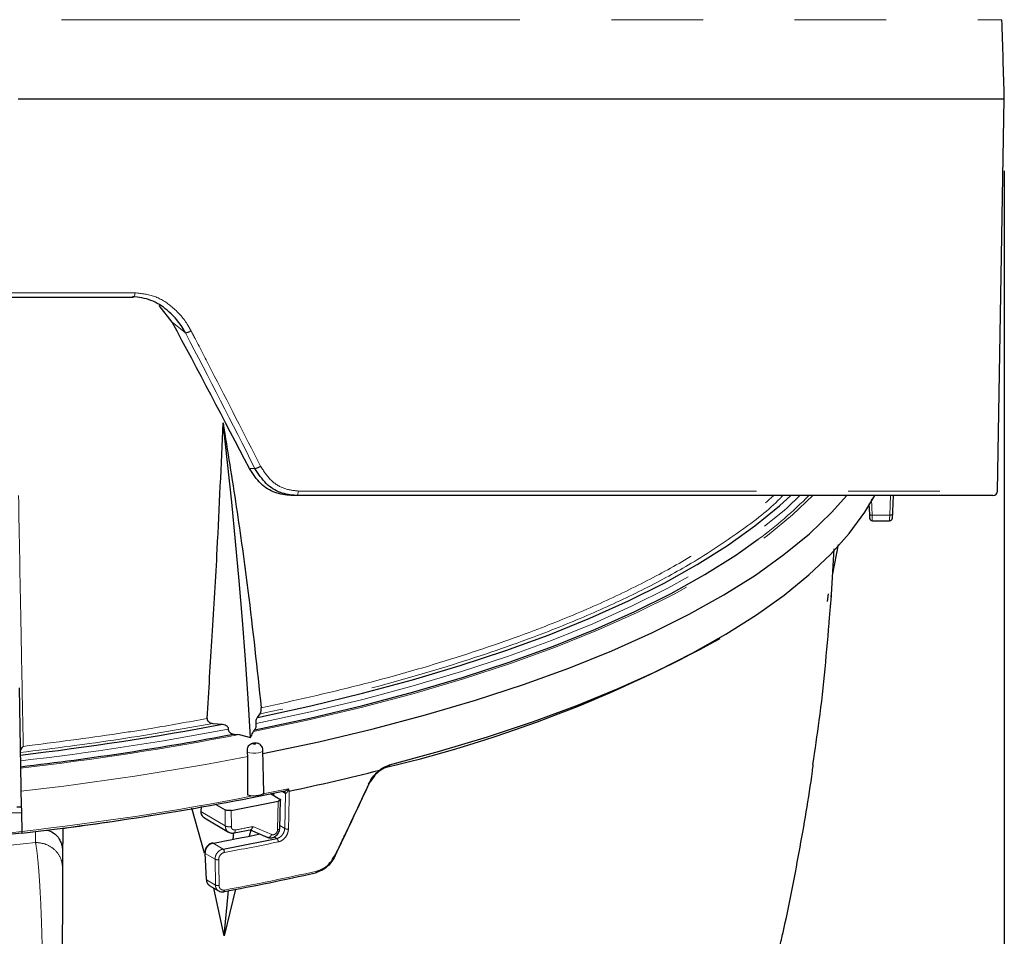
# Model space of a CAD drawing. Units: millimetres. Extents: x 207 to 2007, y 88 to 2868.
# Drawn here: x 776 to 912, y 1399 to 1526 of the extents above; entities that cross this region are included whole.
import ezdxf

# ---------------------------------------------------------------- set-up
doc = ezdxf.new("R2010")
doc.units = ezdxf.units.MM
doc.header["$LTSCALE"] = 10
doc.linetypes.add('PHANTOM', pattern=[12.7, 6.35, -1.27, 1.27, -1.27, 1.27, -1.27])
doc.layers.add('WAKU', color=7, linetype='Continuous')
doc.styles.add('SLDTEXTSTYLE0', font='TXT', dxfattribs={"width": 0.7, "bigfont": 'bigfont'})
doc.dimstyles.new('SLDDIMSTYLE6', dxfattribs={"dimtxt": 27.285156, "dimasz": 25, "dimexe": 0, "dimexo": 0.0625, "dimgap": 6.821289, "dimtad": 3, "dimlfac": 0.8, "dimrnd": 1e-09, "dimzin": 12, "dimdsep": 46, "dimtxsty": 'SLDTEXTSTYLE0', "dimblk1": 'OPEN30', "dimblk2": 'OPEN30', "dimsah": 1, "dimcen": 0.09, "dimadec": 0, "dimazin": 3, "dimtfac": 1, "dimtofl": 0, "dimtmove": 0, "dimatfit": 3, "dimldrblk": 'OPEN30', "dimfxl": 1, "dimfrac": 2, "dimtolj": 1, "dimtzin": 12, "dimarcsym": 0})

# ---------------------------------------------------------------- blocks, each defined once
blk = doc.blocks.new('_Open30')
at = {"color": 0, "linetype": 'ByBlock', "lineweight": -2}
for p, q in [((-1, 0.267949), (0, 0)), ((0, 0), (-1, -0.267949)), ((0, 0), (-1, 0))]:
    blk.add_line(p, q, dxfattribs=at)
blk = doc.blocks.new('_D_8')
at = {"layer": 'WAKU'}
for p, q in [((527.39, 1505.17), (527.39, 1159.76)), ((912.39, 1505.17), (912.39, 1159.76)), ((676.99, 1238.03), (669.83, 1238.03)), ((669.83, 1238.03), (669.83, 1206.28)), ((762.8, 1238.03), (769.96, 1238.03)), ((769.96, 1238.03), (769.96, 1206.28)), ((669.83, 1206.28), (676.99, 1206.28)), ((769.96, 1206.28), (762.8, 1206.28)), ((527.39, 1169.76), (912.39, 1169.76))]:
    blk.add_line(p, q, dxfattribs=at)
at = {"layer": 'WAKU', "xscale": 25, "yscale": 25, "rotation": 180}
blk.add_blockref('_Open30', (527.39, 1169.76, -39.78), dxfattribs=at)
at = {"layer": 'WAKU', "xscale": 25, "yscale": 25}
blk.add_blockref('_Open30', (912.39, 1169.76, -39.78), dxfattribs=at)
at = {"layer": 'WAKU', "char_height": 23.812, "attachment_point": 1, "style": 'SLDTEXTSTYLE0'}
for s, insert in [('12.126', (676.99, 1236.98)), ('%%c', (681, 1200.45)), ('308', (711.16, 1200.45))]:
    blk.add_mtext(s, dxfattribs=dict(at, insert=insert))

msp = doc.modelspace()

# ---------------------------------------------------------------- linework, layer by layer
at = {"color": 7, "linetype": 'Continuous', "lineweight": 25}
for p, q in [((911.443826, 1460.782773), (912.393142, 1515.16868)), ((797.0574, 1484.219912), (795.263915, 1486.519821)), ((814.237209, 1460.16868), (813.497301, 1460.168679)), ((882.280037, 1458.481336), (884.059999, 1460.15602)), ((893.630717, 1459.02439), (893.686783, 1457.583204)), ((896.928773, 1457.928949), (897.012014, 1460.16868)), ((894.106344, 1456.675549), (896.49947, 1456.675549)), ((888.425146, 1446.432135), (888.800152, 1452.789939)), ((888.587568, 1449.079664), (889.414583, 1453.385939)), ((887.95669, 1446.535667), (887.851078, 1445.486124)), ((888.392065, 1446.123415), (888.462194, 1446.579279)), ((775.835813, 1433.520663), (776.143145, 1416.975929)), ((808.86291, 1429.411321), (809.22023, 1429.868292)), ((802.693177, 1428.578534), (804.025853, 1428.456167)), ((808.33634, 1427.428072), (808.526321, 1427.670854)), ((805.626927, 1427.098323), (806.33666, 1427.033205)), ((806.33666, 1427.033205), (807.930982, 1426.597718)), ((809.744658, 1418.958675), (809.635265, 1424.847918)), ((807.563138, 1423.980031), (807.512492, 1424.565776)), ((810.70067, 1418.833466), (811.974645, 1418.07877)), ((811.075155, 1418.90344), (811.080585, 1418.608409)), ((801.526649, 1410.603066), (799.789938, 1416.797534)), ((801.070022, 1417.033964), (801.024005, 1416.35688)), ((803.123961, 1417.336529), (804.39692, 1416.582432)), ((805.238994, 1416.501974), (811.75733, 1417.78912)), ((776.158451, 1416.151856), (776.206205, 1413.58101)), ((801.521294, 1415.484843), (804.856472, 1413.509093)), ((781.895836, 1414.084954), (781.876623, 1411.985357)), ((805.525096, 1412.527172), (805.602871, 1413.421445)), ((805.658983, 1413.400505), (808.111007, 1413.874304)), ((807.944058, 1413.787278), (807.716927, 1412.95687)), ((807.855806, 1413.824991), (810.334502, 1412.765802)), ((781.866094, 1410.392941), (781.866094, 1408.516405)), ((801.587837, 1410.603204), (801.774949, 1406.943617)), ((801.587856, 1410.605627), (801.587912, 1410.603143)), ((802.287046, 1406.055255), (803.487633, 1405.344033)), ((804.240356, 1399.112689), (802.839851, 1405.727771)), ((805.836158, 1405.591724), (804.240356, 1399.112689)), ((804.240356, 1399.112689), (804.8801, 1405.396101))]:
    msp.add_line(p, q, dxfattribs=at)
at = {"color": 8, "linetype": 'PHANTOM', "lineweight": 18}
for p, q in [((798.905796, 1482.712387), (797.0574, 1484.219912)), ((807.749952, 1463.918683), (808.521943, 1463.918684)), ((893.975027, 1459.682994), (894.061566, 1457.457291)), ((896.509845, 1457.457291), (896.608696, 1460.168681)), ((896.978747, 1460.168681), (896.884423, 1457.581426)), ((894.061566, 1457.457291), (896.509845, 1457.457291)), ((809.662236, 1418.798236), (813.115049, 1419.508713)), ((811.124115, 1418.912585), (811.130243, 1418.578989)), ((812.73832, 1418.876127), (812.307937, 1419.131082)), ((812.646613, 1413.997069), (812.73832, 1418.876127)), ((812.745529, 1418.872494), (812.73832, 1418.876127)), ((811.75733, 1417.78912), (811.657036, 1413.823616)), ((804.412669, 1414.349449), (801.024005, 1416.35688)), ((804.412669, 1414.349449), (804.39692, 1416.582432)), ((805.238994, 1416.501974), (805.254873, 1414.269017)), ((810.846264, 1413.162049), (808.23965, 1414.270243)), ((811.967809, 1414.399186), (812.646613, 1413.997069)), ((778.11624, 1413.597952), (778.11624, 1412.071003)), ((810.254818, 1412.793651), (807.845887, 1413.823074)), ((811.556658, 1412.613086), (811.193088, 1412.82846)), ((802.717159, 1411.976686), (804.108145, 1411.152672)), ((802.997412, 1409.74053), (801.637858, 1410.545923)), ((801.637858, 1410.545923), (801.824933, 1406.886354)), ((803.049073, 1406.16118), (802.997412, 1409.74053)), ((801.824933, 1406.886354), (803.049073, 1406.16118))]:
    msp.add_line(p, q, dxfattribs=at)
at = {"color": 8, "linetype": 'PHANTOM', "lineweight": 18, "flags": 128}
for points in [[(527.733952, 1526.138412), (527.791061, 1526.138412), (528.236587, 1526.13841), (529.122927, 1526.13841), (530.44805, 1526.13841), (532.208883, 1526.138409), (534.401421, 1526.138412), (537.020579, 1526.13841), (540.06036, 1526.13841), (543.51376, 1526.138412), (547.372844, 1526.138409), (551.628709, 1526.138411), (556.271613, 1526.138414), (561.290827, 1526.138413), (566.674849, 1526.138412), (572.411275, 1526.138412), (578.486916, 1526.138414), (584.887794, 1526.138411), (591.599183, 1526.138407), (598.605663, 1526.13841), (605.891101, 1526.13841), (613.438744, 1526.138406), (621.231241, 1526.138411), (629.250665, 1526.138412), (637.478564, 1526.138409), (645.896021, 1526.138408), (654.483676, 1526.138412), (663.221773, 1526.138413), (672.090218, 1526.138409), (681.068607, 1526.138411), (690.136297, 1526.13841), (699.272429, 1526.138413), (708.455987, 1526.138413), (717.665853, 1526.138408), (726.880841, 1526.138414), (736.079757, 1526.138411), (745.241443, 1526.138411), (754.344828, 1526.138411), (763.368971, 1526.138411), (772.293123, 1526.138404), (781.096747, 1526.13841), (789.759607, 1526.138411), (798.261768, 1526.138416), (806.583675, 1526.138406), (814.706195, 1526.138414), (822.610647, 1526.138408), (830.27884, 1526.138416), (837.693146, 1526.138412), (844.836502, 1526.138415), (851.692489, 1526.138412), (858.24533, 1526.138413), (864.479957, 1526.138408), (870.382037, 1526.13841), (875.937982, 1526.138414), (881.135013, 1526.138406), (885.961183, 1526.138412), (890.405398, 1526.138409), (894.457434, 1526.138411), (898.107957, 1526.138412), (901.348587, 1526.138411), (904.171855, 1526.13841), (906.571277, 1526.13841), (908.541341, 1526.13841), (910.077501, 1526.138409), (911.176238, 1526.138413), (911.835019, 1526.13841), (912.052334, 1526.138412)], [(647.892199, 1488.282774), (656.524525, 1488.282776), (665.303079, 1488.282772), (674.207608, 1488.282773), (683.21756, 1488.282768), (692.312146, 1488.282773), (701.470375, 1488.282774), (710.671119, 1488.282771), (719.893143, 1488.282771), (729.115167, 1488.282771), (738.315911, 1488.282774), (747.47414, 1488.282773), (756.568726, 1488.282768), (765.578678, 1488.282773), (774.483207, 1488.282772), (783.26176, 1488.282776), (791.894087, 1488.282774)], [(791.65978, 1487.668681), (791.718952, 1487.688931), (791.775176, 1487.749709), (791.823665, 1487.846946), (791.861174, 1487.974121), (791.885183, 1488.122717), (791.894087, 1488.282774)], [(814.237209, 1460.16868), (814.296805, 1460.180428), (814.354156, 1460.215217), (814.407111, 1460.271752), (814.453677, 1460.347903), (814.492112, 1460.440802), (814.520965, 1460.546965), (814.539163, 1460.662401), (814.545999, 1460.782772)], [(814.545999, 1460.782772), (822.737223, 1460.782774), (830.672259, 1460.782773), (838.331325, 1460.782772), (845.695349, 1460.782773), (852.745991, 1460.782772), (859.465679, 1460.782772), (865.837686, 1460.782772), (871.846123, 1460.782774), (877.476033, 1460.782773), (882.713381, 1460.782774), (887.545139, 1460.782774), (891.959235, 1460.782773), (895.944719, 1460.782774), (899.491642, 1460.782773), (902.591158, 1460.782774), (905.235555, 1460.782772), (907.41824, 1460.782773), (909.133792, 1460.782773), (910.377927, 1460.782773), (911.147535, 1460.782773), (911.440715, 1460.782773), (911.443826, 1460.782773)], [(808.33634, 1427.428072), (816.015095, 1429.06021), (823.437, 1430.825882), (830.5822, 1432.720374), (837.431612, 1434.738625), (843.966926, 1436.875236), (850.170689, 1439.124502), (856.026314, 1441.480412), (861.518147, 1443.936669), (866.631527, 1446.486707), (871.352783, 1449.123715), (875.669295, 1451.840648), (879.569534, 1454.63024), (883.04307, 1457.485039), (885.859873, 1460.168681)], [(808.694834, 1428.540762), (816.203362, 1430.157932), (823.460702, 1431.9041), (830.447931, 1433.774712), (837.146832, 1435.764885), (843.539924, 1437.869435), (849.610545, 1440.08287), (855.342854, 1442.399416), (860.721894, 1444.813034), (865.733657, 1447.317427), (870.365059, 1449.906066), (874.604021, 1452.572196), (878.439486, 1455.308867), (881.861463, 1458.108939), (882.280037, 1458.481336)], [(893.686857, 1457.583268), (893.692185, 1457.561737), (893.712115, 1457.535342), (893.746034, 1457.511439), (893.792525, 1457.490986), (893.849783, 1457.474797), (893.915497, 1457.463522), (893.987041, 1457.457607), (894.061566, 1457.457291)], [(896.884423, 1457.581426), (896.875184, 1457.554975), (896.852479, 1457.530098), (896.817144, 1457.507716), (896.770485, 1457.488652), (896.714215, 1457.473609), (896.650419, 1457.463141), (896.581445, 1457.457636), (896.509845, 1457.457291)], [(809.635256, 1424.848379), (809.634827, 1424.833762), (809.553923, 1424.695526), (809.342923, 1424.574417), (809.025947, 1424.484295), (808.639262, 1424.435468), (808.227096, 1424.433521), (807.83662, 1424.47868), (807.512492, 1424.565776)], [(808.624855, 1425.791555), (808.58328, 1425.817063), (808.516318, 1425.835187), (808.434185, 1425.84317), (808.349369, 1425.83979), (808.274789, 1425.825571), (808.221797, 1425.802668), (808.198467, 1425.774577), (808.208339, 1425.745569), (808.249923, 1425.720061), (808.316876, 1425.701936), (808.399009, 1425.693954), (808.483824, 1425.697333), (808.558405, 1425.711553), (808.611397, 1425.734455), (808.634736, 1425.762546), (808.624855, 1425.791555)], [(826.951662, 1422.550175), (826.996366, 1422.536944), (827.039318, 1422.538077), (827.078825, 1422.553528), (827.113331, 1422.582694), (827.141494, 1422.624423), (827.162197, 1422.677079), (827.17463, 1422.738594), (827.1783, 1422.806548)], [(824.319642, 1420.125966), (824.349687, 1420.109163), (824.369366, 1420.096939), (824.378018, 1420.089705), (824.375345, 1420.087696), (824.361459, 1420.090982), (824.336807, 1420.099455), (824.302208, 1420.112827), (824.258818, 1420.130661)], [(813.267004, 1419.179613), (813.25391, 1418.483033), (813.201551, 1415.696699), (813.168526, 1413.939893)], [(663.580081, 1413.58101), (672.006562, 1412.695838), (680.551134, 1411.954833), (689.19273, 1411.359823), (697.910037, 1410.912274), (706.681557, 1410.613301), (715.485658, 1410.463623), (724.300628, 1410.463623), (733.104729, 1410.613301), (741.876249, 1410.912274), (750.593556, 1411.359823), (759.235151, 1411.954833), (767.779724, 1412.695838), (776.206205, 1413.58101)], [(778.11624, 1412.071003), (769.419867, 1411.126661), (760.593499, 1410.335888), (751.6603, 1409.700769), (742.643717, 1409.22296), (733.567417, 1408.903728), (724.455225, 1408.743895), (715.331059, 1408.743895), (706.218866, 1408.903728), (697.142567, 1409.22296), (688.125984, 1409.700769), (679.192786, 1410.335888), (670.366414, 1411.126661), (661.670045, 1412.071003)], [(781.876623, 1411.985357), (781.85178, 1411.982095), (781.826937, 1411.978833), (781.802094, 1411.975578), (781.777246, 1411.972323), (781.752399, 1411.969067), (781.727546, 1411.965812), (781.702698, 1411.962556), (781.677846, 1411.959307)], [(819.579508, 1410.215839), (819.624892, 1410.197269), (819.661418, 1410.183427), (819.687831, 1410.174788), (819.703207, 1410.171656), (819.707025, 1410.174131), (819.699155, 1410.182133), (819.679868, 1410.195384), (819.649823, 1410.213426)], [(803.498781, 1409.6916), (803.50882, 1408.999646), (803.550683, 1406.112295)], [(817.110107, 1408.089397), (817.104956, 1408.025108), (817.09243, 1407.967571), (817.072993, 1407.918898), (817.047363, 1407.880878), (817.016471, 1407.854909), (816.981463, 1407.841945), (816.943614, 1407.84246), (816.904322, 1407.856439)], [(804.307597, 1405.469807), (804.303117, 1405.405658), (804.292249, 1405.348459), (804.275373, 1405.300308), (804.253115, 1405.262979), (804.226283, 1405.237842), (804.200579, 1405.226751)]]:
    msp.add_lwpolyline(points, dxfattribs=at)
at = {"color": 7, "linetype": 'Continuous', "lineweight": 25, "flags": 128}
for points in [[(775.708515, 1515.168682), (784.477234, 1515.168678), (793.097407, 1515.16868), (801.549206, 1515.168684), (809.813204, 1515.168682), (817.870373, 1515.168679), (825.702191, 1515.168677), (833.290644, 1515.168681), (840.618281, 1515.168682), (847.668253, 1515.168683), (854.424328, 1515.168682), (860.87098, 1515.168681), (866.993383, 1515.168677), (872.777446, 1515.168683), (878.209878, 1515.168679), (883.278173, 1515.168683), (887.97066, 1515.168683), (892.276593, 1515.168683), (896.186006, 1515.168679), (899.689958, 1515.168682), (902.780384, 1515.16868), (905.450151, 1515.168681), (907.693129, 1515.168682), (909.504161, 1515.16868), (910.879072, 1515.168681), (911.814735, 1515.168681), (912.30895, 1515.168681), (912.393142, 1515.16868)], [(648.126506, 1487.668681), (656.730739, 1487.668681), (665.480729, 1487.668676), (674.356279, 1487.668684), (683.336909, 1487.66868), (692.4019, 1487.668678), (701.530327, 1487.668682), (710.701129, 1487.668683), (719.893143, 1487.668676), (729.085156, 1487.668683), (738.255959, 1487.668682), (747.384386, 1487.668678), (756.449377, 1487.66868), (765.430006, 1487.668684), (774.305557, 1487.668676), (783.055547, 1487.668681), (791.65978, 1487.668681)], [(807.930982, 1426.597718), (807.597261, 1432.009499), (807.222227, 1437.435822), (806.805963, 1442.875487), (806.348572, 1448.327282), (805.850156, 1453.789999), (805.310808, 1459.262422), (804.730669, 1464.743339), (804.109849, 1470.231529)], [(808.86291, 1429.411321), (816.281779, 1431.02024), (823.452479, 1432.755802), (830.35655, 1434.613532), (836.976204, 1436.588651), (843.294418, 1438.676068), (849.29491, 1440.870416), (854.962232, 1443.166037), (860.281797, 1445.557027), (865.239907, 1448.037228), (869.823793, 1450.600253), (874.021655, 1453.239506), (877.82269, 1455.94819), (881.2171, 1458.719329), (882.803887, 1460.16868)], [(809.609356, 1424.384091), (817.396721, 1426.039513), (824.923586, 1427.830349), (832.169844, 1429.751811), (839.116132, 1431.798765), (845.743908, 1433.965742), (852.035448, 1436.246956), (857.973943, 1438.636306), (863.543541, 1441.127416), (868.72935, 1443.713624), (873.517512, 1446.388024), (877.895259, 1449.143471), (881.850865, 1451.972602), (885.37376, 1454.867859), (888.454575, 1457.821507), (890.551877, 1460.16868)], [(910.818927, 1460.168681), (910.815817, 1460.168681), (910.523586, 1460.16868), (909.756493, 1460.168681), (908.516418, 1460.168681), (906.806473, 1460.168681), (904.630903, 1460.16868), (901.99513, 1460.168681), (898.905728, 1460.16868), (895.370372, 1460.168681), (891.397909, 1460.168682), (886.998192, 1460.168681), (882.182211, 1460.16868), (876.961943, 1460.16868), (871.350399, 1460.16868), (865.361557, 1460.168682), (859.010347, 1460.16868), (852.312582, 1460.168682), (845.284943, 1460.16868), (837.944938, 1460.168682), (830.310859, 1460.168681), (822.401714, 1460.168683), (814.237209, 1460.16868)], [(827.1783, 1422.806548), (834.119056, 1424.703156), (840.773654, 1426.716167), (847.125422, 1428.840543), (853.158437, 1431.070958), (858.8576, 1433.401822), (864.208617, 1435.827303), (869.198093, 1438.341319), (873.813523, 1440.937573), (878.043339, 1443.609565), (881.876961, 1446.350593), (885.304787, 1449.153796), (888.318193, 1452.012149), (890.909672, 1454.918493), (893.072706, 1457.865545), (894.448679, 1460.168681)], [(896.880418, 1457.08761), (896.920223, 1457.725462), (896.928773, 1457.928949)], [(808.526321, 1427.670854), (816.124553, 1429.296152), (823.46859, 1431.052819), (830.539061, 1432.93622), (837.317264, 1434.941373), (843.785309, 1437.062985), (849.926114, 1439.295451), (855.723448, 1441.632877), (861.162009, 1444.069088), (866.227426, 1446.597645), (870.906325, 1449.211875), (875.186339, 1451.90487), (878.298521, 1454.098567)], [(888.392065, 1445.748007), (888.440009, 1446.267523), (888.459344, 1446.534965)], [(809.744658, 1418.958675), (809.734972, 1418.900954), (809.623931, 1418.76654), (809.398718, 1418.650021), (809.080644, 1418.562412), (808.69978, 1418.512002), (808.29213, 1418.503557), (807.896262, 1418.537873), (807.549587, 1418.611705)], [(811.957741, 1414.000273), (812.006561, 1415.934601), (812.058529, 1417.993726)], [(776.143145, 1416.975929), (776.131131, 1416.975931), (776.095559, 1416.975931), (776.037794, 1416.975932), (775.960052, 1416.975927), (775.865327, 1416.975928), (775.757252, 1416.975927), (775.639989, 1416.975929), (775.518037, 1416.975928)], [(776.210117, 1413.370463), (767.784138, 1412.483214), (759.239515, 1411.740451), (750.597421, 1411.144027), (741.879264, 1410.695407), (733.106639, 1410.395708), (724.301282, 1410.245673), (715.485004, 1410.245673), (706.679646, 1410.395708), (697.907022, 1410.695407), (689.188865, 1411.144027), (680.546771, 1411.740451), (672.002147, 1412.483214), (663.576169, 1413.370463)], [(802.648707, 1411.993003), (802.681592, 1411.992104), (802.717159, 1411.976686)]]:
    msp.add_lwpolyline(points, dxfattribs=at)
at = {"color": 7, "linetype": 'Continuous', "lineweight": 25}
for centre, radius, start, end in [((-212.221348, 1485.719614), 1125, 1.5, 2.058955545), ((910.818929, 1460.793681), 0.625, 270, 359), ((784.563394, 1600.640234), 183.06511, 283.38819667, 298.88479766), ((730.064583, 1820.135195), 398.600967, 276.61888043, 280.69332623), ((730.27546, 1820.347518), 400.403263, 276.56292223, 280.84711183), ((747.64912, 1730.07534), 317.74496, 281.91797599, 284.2351182), ((731.534172, 1809.609937), 398.745429, 276.43298656, 281.70488326), ((738.374895, 1759.942921), 353.864985, 280.47620457, 281.54671404), ((739.088499, 1762.495678), 357.308638, 280.48455929, 281.70172053), ((740.970469, 1746.436691), 346.990687, 280.48730689, 282.64064085), ((804.182856, 1405.308736), 0.083878, 247.0482883, 282.19783276)]:
    msp.add_arc(centre, radius, start, end, dxfattribs=at)
at = {"color": 8, "linetype": 'PHANTOM', "lineweight": 18}
for centre, radius, start, end in [((798.640165, 1484.476361), 1.783862, 278.56364119, 304.93673775), ((808.346975, 1465.555616), 1.646256, 276.10108047, 305.79275396), ((842.679455, 1502.372037), 59.992047, 306.42213473, 315.29292264), ((730.170076, 1820.241247), 399.501994, 276.59083153, 280.77048131), ((730.371771, 1820.850282), 401.076744, 276.538501, 280.91790974), ((730.35628, 1824.422667), 407.81761, 276.44056895, 280.91293507), ((730.902378, 1815.475911), 404.423378, 276.4317734, 281.01842918), ((812.448168, 1418.889978), 0.290483, 357.26693935, 57.15891718), ((812.459212, 1418.88782), 0.286726, 356.93595598, 58.14612385), ((729.733863, 1802.416528), 391.934756, 277.64616969, 279.47419092), ((738.457131, 1769.033516), 361.561309, 280.7341349, 281.12810441), ((812.989163, 1414.713282), 0.793915, 244.43915222, 283.05711641), ((811.180818, 1412.182259), 0.571723, 355.63854657, 48.89955516), ((803.682877, 1410.721667), 0.60549, 355.6056156, 45.38379632), ((739.136359, 1762.726606), 358.028899, 280.48448036, 281.70176732), ((801.661038, 1410.616565), 0.074348, 190.40066949, 251.8339908), ((803.31698, 1410.4219), 0.752589, 244.87306566, 283.97900934), ((741.015154, 1747.387949), 347.726831, 280.48730809, 282.64064177), ((801.848157, 1406.957039), 0.074402, 190.43941432, 251.81184812), ((803.368672, 1406.842635), 0.752678, 244.87363679, 283.99387735)]:
    msp.add_arc(centre, radius, start, end, dxfattribs=at)
at = {"color": 7, "linetype": 'Continuous', "lineweight": 25}
for centre, major_axis, ratio, start_param, end_param in [((725.125565, 1477.783386), (-179.619683, 325.396612), 0.1783492857, 4.5718396365, 4.6339426623), ((729.424239, 1458.052203), (150.470288, 318.915812), 0.2893153788, 4.6988759696, 4.7299506891)]:
    msp.add_ellipse(centre, major_axis=major_axis, ratio=ratio, start_param=start_param, end_param=end_param, dxfattribs=at)
at = {"color": 8, "linetype": 'PHANTOM', "lineweight": 18}
msp.add_ellipse((714.086442, 1498.638924), major_axis=(-182.298881, 330.250212), ratio=0.1783492857, start_param=4.509436822, end_param=4.566243893, dxfattribs=at)
at = {"color": 7, "linetype": 'Continuous', "lineweight": 25}
for points, knots in [([(798.905796, 1482.712387), (798.738119, 1483.005978), (798.058677, 1484.195635), (796.530119, 1485.882955), (794.154293, 1487.409105), (792.412421, 1487.63808), (791.54261, 1487.75242)], [0, 0, 0, 0, 0.1057698217, 0.4285886028, 0.7146635522, 1, 1, 1, 1]), ([(801.884547, 1429.239138), (802.128909, 1433.058255), (802.627226, 1440.846414), (803.433329, 1454.490725), (803.858424, 1464.38154), (804.109849, 1470.231529)], [0, 0, 0, 0, 0.2821821921, 0.5754418527, 1, 1, 1, 1]), ([(804.109849, 1470.231529), (804.73545, 1466.349006), (805.986637, 1458.584047), (807.822562, 1445.417207), (808.812235, 1436.144771), (809.391268, 1430.719705)], [0, 0, 0, 0, 0.2932537229, 0.5865008019, 1, 1, 1, 1]), ([(813.497301, 1460.168679), (812.760978, 1460.253304), (811.288198, 1460.42257), (809.189942, 1461.732089), (808.244211, 1463.168162), (807.749952, 1463.918683)], [0, 0, 0, 0, 0.3230861377, 0.6462306208, 1, 1, 1, 1]), ([(814.237209, 1460.16868), (813.496409, 1460.25394), (812.014553, 1460.424491), (809.930482, 1461.737638), (809.004375, 1463.171665), (808.521943, 1463.918684)], [0, 0, 0, 0, 0.3238268355, 0.6477648164, 1, 1, 1, 1]), ([(893.687509, 1457.580275), (893.688886, 1457.541708), (893.694164, 1457.393798), (893.708212, 1457.180382), (893.719279, 1457.056581), (893.736143, 1456.970771), (893.755471, 1456.909281), (893.79495, 1456.833507), (893.866396, 1456.755018), (893.972982, 1456.690057), (894.05904, 1456.680975), (894.103233, 1456.676312)], [0, 0, 0, 0, 0.0832828123, 0.3194014638, 0.5725360542, 0.6379802424, 0.6889433252, 0.7487490816, 0.8230802355, 0.9091469213, 1, 1, 1, 1]), ([(896.499545, 1456.677421), (896.542914, 1456.680982), (896.623139, 1456.687569), (896.721312, 1456.743026), (896.788985, 1456.807128), (896.831571, 1456.871596), (896.85511, 1456.927443), (896.865949, 1456.967548), (896.870781, 1456.992606), (896.8742, 1457.015826), (896.876837, 1457.038762), (896.878779, 1457.067312), (896.879878, 1457.083481)], [0, 0, 0, 0, 0.1655102333, 0.3061667036, 0.4234652765, 0.5223733758, 0.6028248902, 0.659847743, 0.7023917616, 0.7552686326, 0.8614043904, 1, 1, 1, 1]), ([(888.184399, 1443.349153), (888.203297, 1443.589887), (888.241122, 1444.071724), (888.303411, 1444.80037), (888.358947, 1445.417012), (888.381041, 1445.637827), (888.392065, 1445.748007)], [0, 0, 0, 0, 0.2498295166, 0.500041956, 0.7505352548, 1, 1, 1, 1]), ([(885.854751, 1422.877857), (886.166341, 1424.910513), (887.207927, 1431.705315), (887.782035, 1438.551204), (888.184399, 1443.349153)], [0, 0, 0, 0, 0.2991487537, 1, 1, 1, 1]), ([(809.22023, 1429.868292), (809.254868, 1429.925019), (809.311283, 1430.017414), (809.367567, 1430.23319), (809.393432, 1430.418893), (809.400754, 1430.583914), (809.394237, 1430.677202), (809.391268, 1430.719705)], [0, 0, 0, 0, 0.3557182596, 0.5793780616, 0.7494948388, 0.8858651069, 1, 1, 1, 1]), ([(801.884547, 1429.239138), (801.886742, 1429.188125), (801.891126, 1429.086254), (801.972395, 1428.92851), (802.127171, 1428.769239), (802.378116, 1428.630763), (802.58311, 1428.59678), (802.693177, 1428.578534)], [0, 0, 0, 0, 0.1351870889, 0.2699650327, 0.4502641421, 0.7048319642, 1, 1, 1, 1]), ([(808.694834, 1428.540762), (808.690972, 1428.590727), (808.683256, 1428.690548), (808.691243, 1428.865008), (808.718369, 1429.058375), (808.775502, 1429.269912), (808.830996, 1429.359689), (808.86291, 1429.411321)], [0, 0, 0, 0, 0.1332259707, 0.2661640905, 0.438179114, 0.6768935117, 1, 1, 1, 1]), ([(804.025853, 1428.456167), (804.156491, 1428.432902), (804.370463, 1428.394797), (804.617462, 1428.24016), (804.755097, 1428.085932), (804.827467, 1427.928364), (804.82722, 1427.826824), (804.827098, 1427.777017)], [0, 0, 0, 0, 0.3449373645, 0.5649765296, 0.7331928213, 0.869125894, 1, 1, 1, 1]), ([(804.827098, 1427.777017), (804.827074, 1427.726322), (804.827027, 1427.625044), (804.900243, 1427.466644), (805.04383, 1427.306838), (805.293721, 1427.156295), (805.505557, 1427.119439), (805.626927, 1427.098323)], [0, 0, 0, 0, 0.133335922, 0.266380415, 0.4389219483, 0.6785320021, 1, 1, 1, 1]), ([(808.526321, 1427.670854), (808.560168, 1427.726251), (808.615908, 1427.81748), (808.672092, 1428.031528), (808.698367, 1428.218471), (808.706395, 1428.391838), (808.698639, 1428.491749), (808.694834, 1428.540762)], [0, 0, 0, 0, 0.3427067209, 0.5643762596, 0.7329098978, 0.8689752352, 1, 1, 1, 1]), ([(807.930982, 1426.597718), (808.026805, 1426.847625), (808.154834, 1427.181527), (808.299859, 1427.378519), (808.33634, 1427.428072)], [0, 0, 0, 0, 0.7484477404, 1, 1, 1, 1]), ([(776.00096, 1424.630296), (776.006763, 1424.678327), (776.019839, 1424.786571), (776.133994, 1425.019992), (776.275229, 1425.225236), (776.380371, 1425.351222), (776.408351, 1425.383207), (776.409578, 1425.384609)], [0, 0, 0, 0, 0.2200580095, 0.4959268407, 0.869281072, 0.994269063, 1, 1, 1, 1]), ([(807.512492, 1424.565776), (807.500965, 1424.678777), (807.477917, 1424.904703), (807.536855, 1425.237292), (807.671251, 1425.520367), (807.889162, 1425.729032), (808.215548, 1425.837397), (808.557884, 1425.911007), (808.808914, 1425.845583), (808.908098, 1425.819734)], [0, 0, 0, 0, 0.1338393848, 0.2675857493, 0.4037729273, 0.5416461568, 0.6771864347, 0.8724537012, 1, 1, 1, 1]), ([(809.618483, 1424.847939), (809.619934, 1424.915464), (809.623851, 1425.097655), (809.503699, 1425.360127), (809.314088, 1425.59236), (809.110239, 1425.743474), (808.967444, 1425.795585), (808.907343, 1425.817518)], [0, 0, 0, 0, 0.1553215038, 0.4190728702, 0.6436760808, 0.8500273242, 1, 1, 1, 1]), ([(807.549587, 1418.611705), (807.551049, 1419.262704), (807.555068, 1421.052054), (807.56, 1422.841573), (807.563138, 1423.980031)], [0, 0, 0, 0, 0.3638185236, 1, 1, 1, 1]), ([(824.258818, 1420.130661), (824.483945, 1420.541013), (824.900445, 1421.300189), (825.518993, 1421.837497), (825.803202, 1422.084379)], [0, 0, 0, 0, 0.5405217747, 1, 1, 1, 1]), ([(826.951662, 1422.550175), (826.61236, 1422.425328), (826.18439, 1422.267855), (825.792515, 1421.965792), (825.711327, 1421.90321)], [0, 0, 0, 0, 0.7928203687, 1, 1, 1, 1]), ([(825.783095, 1422.086799), (825.878948, 1422.160135), (826.319416, 1422.497132), (826.80129, 1422.670729), (827.1783, 1422.806548)], [0, 0, 0, 0, 0.2176162845, 1, 1, 1, 1]), ([(825.803202, 1422.084379), (825.802956, 1422.084861), (825.802287, 1422.086168), (825.799978, 1422.087835), (825.79357, 1422.089176), (825.787557, 1422.087812), (825.783095, 1422.086799)], [0, 0, 0, 0, 0.0723603103, 0.1964271687, 0.4037103957, 1, 1, 1, 1]), ([(881.249361, 1397.564906), (881.409768, 1398.235928), (882.450025, 1402.587597), (883.968248, 1410.71626), (885.35751, 1418.487042), (885.877101, 1422.559434), (885.916852, 1422.870984)], [0, 0, 0, 0, 0.0804576203, 0.5217783167, 0.9634145629, 1, 1, 1, 1]), ([(825.711327, 1421.90321), (825.455963, 1421.678606), (824.899104, 1421.188823), (824.523177, 1420.499292), (824.319642, 1420.125966)], [0, 0, 0, 0, 0.458578979, 1, 1, 1, 1]), ([(813.115049, 1419.508713), (813.116118, 1419.508132), (813.123296, 1419.504225), (813.141992, 1419.490958), (813.166442, 1419.457834), (813.175023, 1419.423159), (813.179674, 1419.404366)], [0, 0, 0, 0, 0.0304513334, 0.2046558499, 0.5689511887, 1, 1, 1, 1]), ([(813.179674, 1419.404366), (813.180018, 1419.402554), (813.185422, 1419.374096), (813.195019, 1419.327923), (813.209409, 1419.272606), (813.221397, 1419.236091), (813.232409, 1419.21018), (813.24214, 1419.193342), (813.251993, 1419.183281), (813.259551, 1419.178978), (813.265, 1419.179442), (813.267004, 1419.179613)], [0, 0, 0, 0, 0.0213751678, 0.3358139961, 0.5487567231, 0.6938006586, 0.7934901828, 0.8907352534, 0.9327601098, 0.9752663962, 1, 1, 1, 1]), ([(811.974645, 1418.07877), (812.003617, 1418.056643), (812.061532, 1418.012411), (812.062407, 1417.937985), (811.99389, 1417.869176), (811.881822, 1417.818695), (811.79134, 1417.7972), (811.75733, 1417.78912)], [0, 0, 0, 0, 0.2187468114, 0.4372700949, 0.6579525991, 0.8714349478, 1, 1, 1, 1]), ([(812.427957, 1419.156211), (812.441499, 1419.151526), (812.463575, 1419.14389), (812.5092, 1419.143673), (812.540162, 1419.151313), (812.55864, 1419.155873)], [0, 0, 0, 0, 0.390211, 0.6360899546, 1, 1, 1, 1]), ([(812.55919, 1419.153185), (812.554359, 1419.152362), (812.541815, 1419.150226), (812.55702, 1419.151222), (812.58789, 1419.147428), (812.605078, 1419.132472), (812.608252, 1419.129711)], [0, 0, 0, 0, 0.1971592274, 0.5120583371, 0.9099097203, 1, 1, 1, 1]), ([(776.143145, 1416.975928), (776.143426, 1416.96071), (776.143988, 1416.930263), (776.148428, 1416.691573), (776.153708, 1416.407305), (776.157372, 1416.209976), (776.158451, 1416.151856)], [0, 0, 0, 0, 0.2957281931, 0.5916860764, 0.8797385115, 1, 1, 1, 1]), ([(801.024005, 1416.35688), (801.028124, 1416.245651), (801.036362, 1416.023148), (801.212951, 1415.731062), (801.387074, 1415.548665), (801.510802, 1415.495294), (801.523604, 1415.489771)], [0, 0, 0, 0, 0.3209759124, 0.6420804971, 0.9629672541, 1, 1, 1, 1]), ([(805.238994, 1416.501974), (805.173697, 1416.492538), (805.043173, 1416.473675), (804.825594, 1416.474948), (804.625919, 1416.499847), (804.480724, 1416.539236), (804.419813, 1416.570632), (804.39692, 1416.582432)], [0, 0, 0, 0, 0.2187503639, 0.4372626398, 0.6579553223, 0.8714456133, 1, 1, 1, 1]), ([(807.984282, 1413.853338), (808.005531, 1413.867245), (808.063457, 1413.905158), (808.136998, 1414.003576), (808.200753, 1414.133644), (808.22609, 1414.222624), (808.23965, 1414.270243)], [0, 0, 0, 0, 0.194730287, 0.5308454421, 0.7489215239, 1, 1, 1, 1]), ([(810.334502, 1412.765802), (810.421797, 1412.738775), (810.595877, 1412.684878), (810.883118, 1412.704804), (811.16483, 1412.796688), (811.425135, 1412.960573), (811.648507, 1413.179993), (811.817661, 1413.440979), (811.929888, 1413.72399), (811.948475, 1413.911827), (811.957714, 1414.005183)], [0, 0, 0, 0, 0.1282535961, 0.2557597215, 0.3823639408, 0.5079637368, 0.6327366111, 0.75666346, 0.8790600835, 1, 1, 1, 1]), ([(776.206205, 1413.58101), (776.206885, 1413.544469), (776.208244, 1413.471417), (776.209708, 1413.392621), (776.210545, 1413.347203), (776.210677, 1413.340419), (776.210283, 1413.361514), (776.210117, 1413.370463)], [0, 0, 0, 0, 0.2044886012, 0.4087979827, 0.6183103383, 0.8380801459, 1, 1, 1, 1]), ([(779.671852, 1413.790329), (779.982971, 1413.680588), (780.680112, 1413.434685), (781.342107, 1412.721932), (781.592394, 1412.15341), (781.677846, 1411.959307)], [0, 0, 0, 0, 0.3467447446, 0.7769685484, 1, 1, 1, 1]), ([(804.799717, 1413.546035), (804.860371, 1413.509327), (804.981375, 1413.436097), (805.186659, 1413.377299), (805.398755, 1413.354012), (805.540986, 1413.372994), (805.611467, 1413.3824)], [0, 0, 0, 0, 0.2535071682, 0.5057410485, 0.7550770338, 1, 1, 1, 1]), ([(781.677846, 1411.959307), (781.711064, 1411.854972), (781.777548, 1411.646144), (781.832951, 1411.299004), (781.859817, 1410.968328), (781.866867, 1410.66736), (781.866153, 1410.482436), (781.866106, 1410.411097), (781.866094, 1410.392941)], [0, 0, 0, 0, 0.1738712766, 0.3480020184, 0.5194238487, 0.7088315258, 0.9258981527, 1, 1, 1, 1]), ([(781.876623, 1411.985357), (781.875455, 1411.853024), (781.87312, 1411.588521), (781.870048, 1411.180881), (781.86767, 1410.81391), (781.866306, 1410.540368), (781.866157, 1410.436812), (781.866094, 1410.392941)], [0, 0, 0, 0, 0.2025647303, 0.4048819616, 0.6138546226, 0.8364140287, 1, 1, 1, 1]), ([(802.650309, 1411.976417), (802.597035, 1411.970582), (802.403625, 1411.949399), (802.091258, 1411.755), (801.780541, 1411.411382), (801.593894, 1410.997309), (801.602037, 1410.722759), (801.605523, 1410.605236)], [0, 0, 0, 0, 0.0882723875, 0.3204738944, 0.5631789739, 0.8130158004, 1, 1, 1, 1]), ([(819.649823, 1410.213426), (819.439182, 1409.848041), (819.017939, 1409.117339), (818.040122, 1408.248442), (817.295836, 1407.991564), (816.904322, 1407.856439)], [0, 0, 0, 0, 0.3216023711, 0.6431441459, 1, 1, 1, 1]), ([(817.110107, 1408.089397), (817.461994, 1408.211845), (818.130756, 1408.444557), (819.010176, 1409.228179), (819.389771, 1409.886688), (819.579508, 1410.215839)], [0, 0, 0, 0, 0.357087562, 0.6786451781, 1, 1, 1, 1]), ([(781.866094, 1408.516405), (781.86566, 1408.108648), (781.864794, 1407.295232), (781.858826, 1405.971023), (781.85585, 1405.310627)], [0, 0, 0, 0, 0.5012898653, 1, 1, 1, 1]), ([(801.790009, 1406.945977), (801.789504, 1406.887966), (801.787625, 1406.672137), (801.945706, 1406.362144), (802.144603, 1406.115856), (802.286352, 1406.064152), (802.306129, 1406.056938)], [0, 0, 0, 0, 0.1546726436, 0.5754486342, 0.9407673519, 1, 1, 1, 1]), ([(781.855841, 1405.309629), (781.85, 1404.217711), (781.838317, 1402.033594), (781.809026, 1397.814639), (781.773514, 1393.261484), (781.747209, 1390.34105), (781.734051, 1388.880352)], [0, 0, 0, 0, 0.2499744225, 0.500013458, 0.7499244322, 1, 1, 1, 1]), ([(803.518636, 1405.346836), (803.549845, 1405.323641), (803.685449, 1405.222858), (803.936049, 1405.182892), (804.131525, 1405.229627), (804.19622, 1405.245095)], [0, 0, 0, 0, 0.166672495, 0.7241978253, 1, 1, 1, 1])]:
    msp.add_open_spline(points, degree=3, knots=knots, dxfattribs=at)
at = {"color": 8, "linetype": 'PHANTOM', "lineweight": 18}
for points, knots in [([(791.894087, 1488.282774), (792.821199, 1488.173477), (794.670823, 1487.955424), (797.185349, 1486.363982), (798.788016, 1484.583506), (799.488968, 1483.324328), (799.661732, 1483.013978)], [0, 0, 0, 0, 0.287576033, 0.5737254098, 0.8949358977, 1, 1, 1, 1]), ([(799.661732, 1483.013978), (799.849052, 1482.653538), (800.785656, 1480.851336), (804.031366, 1474.584439), (807.037441, 1468.68203), (809.309796, 1464.220275)], [0, 0, 0, 0, 0.0575103616, 0.2875522862, 1, 1, 1, 1]), ([(809.309796, 1464.220275), (809.752018, 1463.535361), (810.601492, 1462.219695), (812.510953, 1461.017064), (813.867523, 1460.860884), (814.545999, 1460.782772)], [0, 0, 0, 0, 0.3518209045, 0.6758190712, 1, 1, 1, 1]), ([(775.756502, 1460.18507), (775.865649, 1454.350558), (776.027864, 1445.679308), (776.245025, 1434.117337), (776.353471, 1428.362143), (776.409578, 1425.384609)], [0, 0, 0, 0, 0.4981605147, 0.7403659543, 1, 1, 1, 1]), ([(881.700009, 1460.16868), (881.571558, 1460.031614), (879.962866, 1458.315033), (875.806817, 1455.153178), (869.556012, 1450.979225), (862.691683, 1447.240139), (855.580106, 1443.893136), (846.813585, 1440.321264), (836.08435, 1436.646874), (823.249611, 1432.973179), (813.893002, 1430.902438), (809.22023, 1429.868292)], [0, 0, 0, 0, 0.0108207768, 0.1355169194, 0.2597692992, 0.3633493955, 0.4670577207, 0.5706381301, 0.7136461265, 0.8569923996, 1, 1, 1, 1]), ([(809.391268, 1430.719705), (813.984057, 1431.741226), (823.18026, 1433.786631), (835.802043, 1437.407084), (846.395496, 1441.035809), (855.08647, 1444.576328), (862.181411, 1447.909133), (868.984712, 1451.638777), (875.268055, 1455.709443), (878.756661, 1458.704611), (880.461928, 1460.168681)], [0, 0, 0, 0, 0.1444836312, 0.2893014958, 0.4337854362, 0.5396622369, 0.645669819, 0.751546276, 0.8785532015, 1, 1, 1, 1]), ([(896.884423, 1457.581426), (896.882677, 1457.531957), (896.877801, 1457.39379), (896.872701, 1457.206067), (896.870995, 1457.065506), (896.873416, 1457.01376), (896.878084, 1457.06299), (896.880418, 1457.08761)], [0, 0, 0, 0, 0.1222353041, 0.3413978003, 0.5607359203, 0.7803219678, 1, 1, 1, 1]), ([(894.061566, 1457.457291), (894.065424, 1457.331675), (894.073139, 1457.08046), (894.087019, 1456.819858), (894.098802, 1456.680598), (894.104432, 1456.690096), (894.106344, 1456.693322)], [0, 0, 0, 0, 0.2845243243, 0.5690091724, 0.8536415629, 1, 1, 1, 1]), ([(896.49947, 1456.677925), (896.498393, 1456.689767), (896.4962, 1456.713874), (896.498189, 1456.923345), (896.503215, 1457.188946), (896.508097, 1457.386538), (896.509845, 1457.457291)], [0, 0, 0, 0, 0.2740633402, 0.557920514, 0.8417030766, 1, 1, 1, 1]), ([(776.409578, 1425.384609), (780.830458, 1425.950419), (786.816736, 1426.716577), (795.257205, 1428.050273), (799.310575, 1428.777398), (801.884547, 1429.239138)], [0, 0, 0, 0, 0.5075708899, 0.6872975814, 1, 1, 1, 1]), ([(802.693177, 1428.578534), (798.444402, 1427.819841), (789.80071, 1426.27636), (780.653632, 1425.120617), (776.002767, 1424.532976)], [0, 0, 0, 0, 0.4915463733, 1, 1, 1, 1]), ([(812.55864, 1419.155873), (812.576204, 1419.159003), (812.652145, 1419.172536), (812.819231, 1419.24979), (812.978918, 1419.34079), (813.078248, 1419.422674), (813.104636, 1419.453984), (813.114988, 1419.471599), (813.119298, 1419.487584), (813.118461, 1419.49988), (813.116013, 1419.506217), (813.115049, 1419.508713)], [0, 0, 0, 0, 0.0838940786, 0.3627242432, 0.7678205883, 0.8792274832, 0.9145229835, 0.9433506249, 0.9665450644, 0.986821958, 1, 1, 1, 1]), ([(813.179674, 1419.404366), (813.179358, 1419.403277), (813.170239, 1419.3718), (813.122736, 1419.248889), (813.025044, 1419.080255), (812.905043, 1418.934205), (812.821686, 1418.874539), (812.772571, 1418.863213), (812.752808, 1418.869996), (812.745529, 1418.872494)], [0, 0, 0, 0, 0.0042390816, 0.122517021, 0.4885236378, 0.7283940486, 0.8731504059, 0.953280091, 1, 1, 1, 1]), ([(819.579508, 1410.215839), (819.68702, 1410.441124), (820.224579, 1411.567553), (821.793366, 1414.867465), (823.237981, 1417.9514), (824.258818, 1420.130661)], [0, 0, 0, 0, 0.0683265826, 0.3416334573, 1, 1, 1, 1]), ([(776.158451, 1416.151856), (775.37262, 1416.15248), (771.442164, 1416.155599), (764.259339, 1416.160558), (754.525187, 1416.165914), (744.60939, 1416.169963), (734.552883, 1416.172662), (722.719236, 1416.174206), (709.177104, 1416.173637), (693.878676, 1416.169784), (678.592104, 1416.162891), (668.615963, 1416.155535), (663.627834, 1416.151856)], [0, 0, 0, 0, 0.0217845209, 0.1089586896, 0.1962906033, 0.2836220773, 0.3722512801, 0.4608802715, 0.5933121135, 0.7257447162, 0.8628707526, 1, 1, 1, 1]), ([(805.254873, 1414.269017), (805.179653, 1414.257424), (805.029212, 1414.234238), (804.781869, 1414.241231), (804.558194, 1414.279224), (804.461177, 1414.326041), (804.412669, 1414.349449)], [0, 0, 0, 0, 0.2499983261, 0.5000020631, 0.7500035166, 1, 1, 1, 1]), ([(804.812188, 1413.56091), (804.778797, 1413.577453), (804.629306, 1413.65152), (804.465575, 1413.929706), (804.430103, 1414.21113), (804.412669, 1414.349449)], [0, 0, 0, 0, 0.1275852173, 0.5712092343, 1, 1, 1, 1]), ([(805.798644, 1413.798804), (805.727727, 1413.793944), (805.585785, 1413.784217), (805.406711, 1413.882266), (805.280702, 1414.047606), (805.263479, 1414.195247), (805.254873, 1414.269017)], [0, 0, 0, 0, 0.2500903415, 0.5005604905, 0.7504530767, 1, 1, 1, 1]), ([(811.556658, 1412.613086), (811.635509, 1412.635308), (811.833778, 1412.691185), (812.135864, 1412.893594), (812.411141, 1413.212995), (812.602015, 1413.59924), (812.631746, 1413.864451), (812.646613, 1413.997069)], [0, 0, 0, 0, 0.1416201812, 0.3561025027, 0.5706284529, 0.7852951402, 1, 1, 1, 1]), ([(811.947329, 1414.000961), (811.944206, 1413.976839), (811.937877, 1413.92796), (811.826044, 1413.864775), (811.713368, 1413.837334), (811.657036, 1413.823616)], [0, 0, 0, 0, 0.3276067581, 0.6638365353, 1, 1, 1, 1]), ([(813.168526, 1413.939893), (813.150035, 1413.766942), (813.113043, 1413.420959), (812.865631, 1412.917952), (812.507234, 1412.502529), (812.113101, 1412.239724), (811.853958, 1412.167505), (811.750885, 1412.138781)], [0, 0, 0, 0, 0.2144495755, 0.4289978348, 0.6435761254, 0.8582353062, 1, 1, 1, 1]), ([(805.798644, 1413.798804), (805.79344, 1413.726476), (805.78303, 1413.58182), (805.713875, 1413.428439), (805.645199, 1413.397432), (805.610955, 1413.381971)], [0, 0, 0, 0, 0.3339432879, 0.6678830195, 1, 1, 1, 1]), ([(810.846264, 1413.162049), (810.800318, 1413.084001), (810.708443, 1412.927932), (810.533991, 1412.794566), (810.375548, 1412.748706), (810.295058, 1412.778671), (810.254818, 1412.793651)], [0, 0, 0, 0, 0.279652392, 0.5592124916, 0.7796341104, 1, 1, 1, 1]), ([(811.657036, 1413.823616), (811.652188, 1413.772489), (811.642475, 1413.670061), (811.583857, 1413.518136), (811.497066, 1413.379381), (811.382953, 1413.264823), (811.252282, 1413.179227), (811.112539, 1413.132666), (810.972016, 1413.12142), (810.888168, 1413.14851), (810.846264, 1413.162049)], [0, 0, 0, 0, 0.1241436453, 0.2487133599, 0.3735220037, 0.4989862296, 0.6243794713, 0.7493000329, 0.8747082042, 1, 1, 1, 1]), ([(778.11624, 1412.071003), (778.186703, 1411.642124), (778.317424, 1410.846482), (778.433779, 1409.626866), (778.487414, 1409.064666)], [0, 0, 0, 0, 0.5390348527, 1, 1, 1, 1]), ([(781.866094, 1408.516405), (781.8134, 1408.981176), (781.708011, 1409.91072), (780.842496, 1411.086741), (779.5986, 1411.910287), (778.61036, 1412.017431), (778.11624, 1412.071003)], [0, 0, 0, 0, 0.2499999351, 0.5000003618, 0.7500005281, 1, 1, 1, 1]), ([(802.717159, 1411.976686), (802.594305, 1411.940423), (802.34858, 1411.867893), (802.022895, 1411.602325), (801.779011, 1411.25586), (801.646226, 1410.884354), (801.640388, 1410.648241), (801.637858, 1410.545923)], [0, 0, 0, 0, 0.2099314449, 0.4198947756, 0.6297577058, 0.8395576748, 1, 1, 1, 1]), ([(802.997412, 1409.74053), (803.006968, 1409.873486), (803.026077, 1410.139375), (803.20841, 1410.528945), (803.481616, 1410.853259), (803.798772, 1411.069575), (804.014998, 1411.127653), (804.108145, 1411.152672)], [0, 0, 0, 0, 0.2101618735, 0.4202862115, 0.6305366845, 0.8408397671, 1, 1, 1, 1]), ([(804.286586, 1410.675274), (804.220909, 1410.657934), (804.068462, 1410.617687), (803.844292, 1410.467258), (803.650567, 1410.241429), (803.520543, 1409.969907), (803.506034, 1409.784358), (803.498781, 1409.6916)], [0, 0, 0, 0, 0.1592982616, 0.3697520582, 0.5800415048, 0.7900586908, 1, 1, 1, 1]), ([(778.487414, 1409.064666), (778.541934, 1408.403432), (778.647454, 1407.123646), (778.783767, 1404.782429), (778.90035, 1402.242908), (778.994518, 1399.44527), (779.064483, 1396.530305), (779.108294, 1393.522789), (779.127589, 1390.524545), (779.117405, 1388.610698), (779.112332, 1387.657244)], [0, 0, 0, 0, 0.128083471, 0.2478991418, 0.3749036867, 0.4974348044, 0.6240643671, 0.7482449584, 0.8745787889, 1, 1, 1, 1]), ([(801.824933, 1406.886354), (801.843614, 1406.757641), (801.880974, 1406.500233), (802.057565, 1406.211387), (802.22667, 1406.109497), (802.295512, 1406.068018)], [0, 0, 0, 0, 0.3722493838, 0.7444453587, 1, 1, 1, 1]), ([(803.512993, 1405.342611), (803.491148, 1405.350677), (803.361169, 1405.398676), (803.194668, 1405.606524), (803.068623, 1405.889562), (803.054228, 1406.089564), (803.049073, 1406.16118)], [0, 0, 0, 0, 0.0732077263, 0.4356061058, 0.79790458, 1, 1, 1, 1]), ([(803.550683, 1406.112295), (803.554125, 1406.062491), (803.563738, 1405.923389), (803.648535, 1405.719924), (803.819513, 1405.545947), (804.048173, 1405.448566), (804.221109, 1405.462725), (804.307597, 1405.469807)], [0, 0, 0, 0, 0.1222352622, 0.3413970272, 0.5607375256, 0.7803190674, 1, 1, 1, 1])]:
    msp.add_open_spline(points, degree=3, knots=knots, dxfattribs=at)

# ---------------------------------------------------------------- dimensions: what is measured, and where the dimension line sits
at = {"layer": 'WAKU'}
dim = msp.add_linear_dim(base=(912.393143, 1169.758787), p1=(527.393143, 1515.168681), p2=(912.393143, 1515.168681), text='%%c<>', dimstyle='SLDDIMSTYLE6', dxfattribs=at)
dim.commit()
dim.dimension.update_dxf_attribs({"geometry": '_D_8', "text_midpoint": (719.893143, 1169.758787), "dimtype": 160})

doc.saveas('drawing.dxf')
